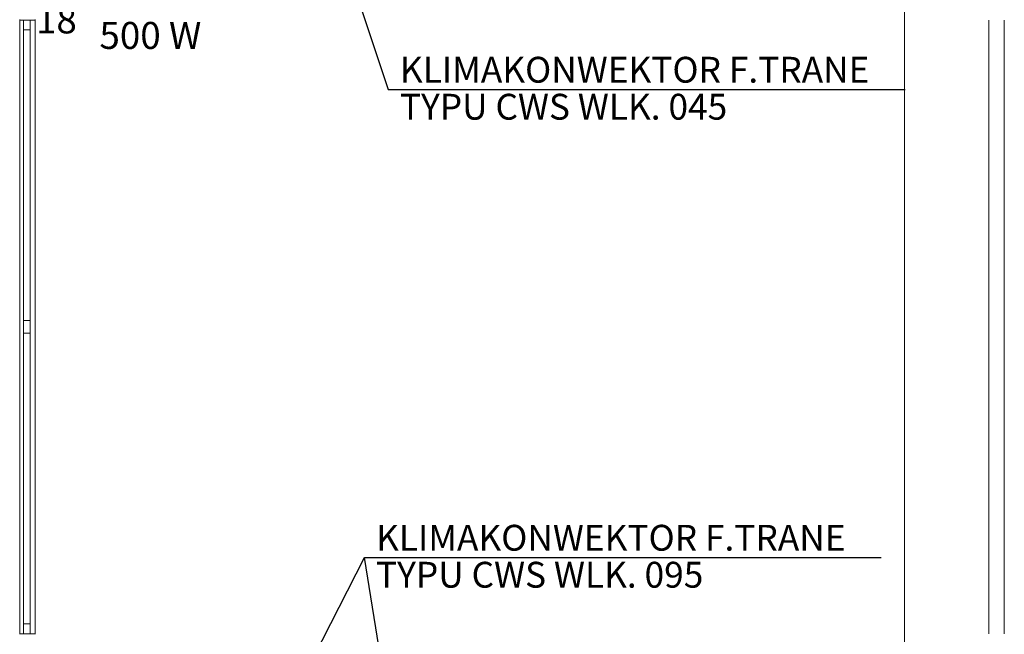
# Model space of a CAD drawing. Extents: x 23112 to 23553, y 42675 to 42842.
# Drawn here: x 23322 to 23330, y 42815 to 42820 of the extents above; entities that cross this region are included whole.
import ezdxf

# ---------------------------------------------------------------- set-up
doc = ezdxf.new("R2010")
doc.units = 0
doc.header["$LTSCALE"] = 99.9
doc.header["$MEASUREMENT"] = 0
doc.layers.get('0').update_dxf_attribs({"linetype": 'CONTINUOUS', "lineweight": 20})
for name, color, linetype, lineweight in [('0_CO_OPISY 2', 6, 'CONTINUOUS', 25), ('0_KLIM_ODNOŚNIKI', 7, 'CONTINUOUS', 18), ('0_KLIM_OPIS', 5, 'CONTINUOUS', 25), ('ArchiCAD', 252, 'CONTINUOUS', 13), ('linie widokowe', 252, 'CONTINUOUS', 13), ('ściany działowe', 252, 'CONTINUOUS', 13), ('ściany zewn', 252, 'CONTINUOUS', 13)]:
    doc.layers.add(name, color=color, linetype=linetype, lineweight=lineweight)
doc.styles.add('ROMANS', font='ARIAL.TTF')
doc.styles.get("Standard").update_dxf_attribs({"font": 'ARIAL.TTF'})
doc.styles.add('STYLE1', font='ARIAL.TTF', dxfattribs={"width": 0.6})
doc.dimstyles.new('ODNOSNIKI', dxfattribs={"dimtxt": 0.2, "dimasz": 0, "dimexe": 0.1, "dimexo": 0, "dimgap": 25, "dimtad": 1, "dimdec": 1, "dimdsep": 46, "dimtxsty": 'STYLE1', "dimblk1": 'DOTSMALL', "dimblk2": 'DOTSMALL', "dimsah": 1, "dimcen": 0.1, "dimclrd": 7, "dimclre": 7, "dimclrt": 256, "dimadec": 0, "dimazin": 0, "dimtfac": 1, "dimtdec": 1, "dimtmove": 2, "dimatfit": 3, "dimldrblk": 'DOTSMALL', "dimfxl": 0, "dimtolj": 1, "dimarcsym": 0})

# ---------------------------------------------------------------- blocks, each defined once
blk = doc.blocks.new('_DOTSMALL')
at = {"color": 0, "linetype": 'ByBlock', "const_width": 0.5}
blk.add_lwpolyline([(-0.0625, 0, 1), (0.0625, 0, 1)], format="xyb", close=True, dxfattribs=at)

msp = doc.modelspace()

# ---------------------------------------------------------------- linework, layer by layer
at = {"layer": 'ArchiCAD'}
msp.add_line((23329.2461, 42820.2514), (23329.2461, 42814.4225), dxfattribs=at)
at = {"layer": 'linie widokowe'}
for p, q in [((23329.8981, 42819.578), (23329.8981, 42814.828)), ((23330.0181, 42819.578), (23330.0181, 42814.828))]:
    msp.add_line(p, q, dxfattribs=at)
at = {"layer": 'ściany działowe'}
for p, q in [((23322.402, 42819.583), (23322.402, 42819.578)), ((23322.402, 42819.578), (23322.402, 42814.828)), ((23322.522, 42819.578), (23322.402, 42819.578)), ((23322.522, 42819.578), (23322.522, 42819.583)), ((23322.522, 42814.828), (23322.522, 42819.578)), ((23322.402, 42814.828), (23322.402, 42814.823)), ((23322.522, 42814.828), (23322.402, 42814.828)), ((23322.522, 42814.823), (23322.522, 42814.828))]:
    msp.add_line(p, q, dxfattribs=at)
at = {"layer": 'ściany zewn'}
for p, q in [((23322.402, 42819.578), (23322.402, 42814.828)), ((23322.402, 42819.578), (23322.522, 42819.578)), ((23322.432, 42819.503), (23322.432, 42819.578)), ((23322.482, 42819.578), (23322.482, 42819.503)), ((23322.522, 42814.828), (23322.522, 42819.578)), ((23322.432, 42817.253), (23322.432, 42819.503)), ((23322.482, 42819.503), (23322.432, 42819.503)), ((23322.482, 42819.503), (23322.482, 42817.253)), ((23322.482, 42819.503), (23322.482, 42817.253)), ((23322.432, 42817.203), (23322.432, 42817.253)), ((23322.432, 42817.253), (23322.482, 42817.253)), ((23322.432, 42817.153), (23322.432, 42817.203)), ((23322.482, 42817.253), (23322.482, 42817.203)), ((23322.482, 42817.203), (23322.482, 42817.153)), ((23322.432, 42814.903), (23322.432, 42817.153)), ((23322.482, 42817.153), (23322.432, 42817.153)), ((23322.482, 42817.153), (23322.482, 42814.903)), ((23322.482, 42817.153), (23322.482, 42814.903)), ((23322.402, 42814.828), (23322.522, 42814.828)), ((23322.432, 42814.828), (23322.432, 42814.903)), ((23322.432, 42814.903), (23322.482, 42814.903)), ((23322.482, 42814.903), (23322.482, 42814.828))]:
    msp.add_line(p, q, dxfattribs=at)

# ---------------------------------------------------------------- texts
at = {"layer": '0_CO_OPISY 2'}
for s, p in [('18', (23322.5278, 42819.4744)), ('500 W', (23323.0187, 42819.3542))]:
    msp.add_text(s, height=0.2088, dxfattribs=at).set_placement(p)
at = {"layer": '0_KLIM_OPIS', "style": 'ROMANS'}
for s, p in [('TYPU CWS WLK. 045', (23325.3431, 42818.8068)), ('TYPU CWS WLK. 095', (23325.1584, 42815.1842))]:
    msp.add_text(s, height=0.2, dxfattribs=at).set_placement(p)
at = {"layer": '0_KLIM_OPIS', "char_height": 0.2, "attachment_point": 4, "style": 'ROMANS'}
for insert in [(23325.3431, 42819.1931), (23325.1584, 42815.5705)]:
    msp.add_mtext('{\\fArial|b0|i0|c238|p34;KLIMAKONWEKTOR F.TRANE}', dxfattribs=dict(at, insert=insert))

# ---------------------------------------------------------------- leaders
at = {"layer": '0_KLIM_ODNOŚNIKI', "annotation_type": 0, "has_hookline": 1, "hookline_direction": 0, "text_width": 3.9075}
for points in [[(23324.7622, 42820.5076), (23325.2531, 42819.0397), (23325.2931, 42819.0397)], [(23325.4292, 42813.2106), (23325.0684, 42815.417), (23325.1084, 42815.417)]]:
    msp.add_leader(points, dimstyle='ODNOSNIKI', override={"dimasz": 0.04, "dimgap": 0.05, "dimldrblk": 'Dot'}, dxfattribs=at)
at = {"layer": '0_KLIM_ODNOŚNIKI'}
msp.add_leader([(23323.9979, 42813.3119), (23325.0684, 42815.417)], dimstyle='ODNOSNIKI', override={"dimasz": 0.04, "dimgap": 0.05, "dimldrblk": 'Dot'}, dxfattribs=at)

doc.saveas('drawing.dxf')
